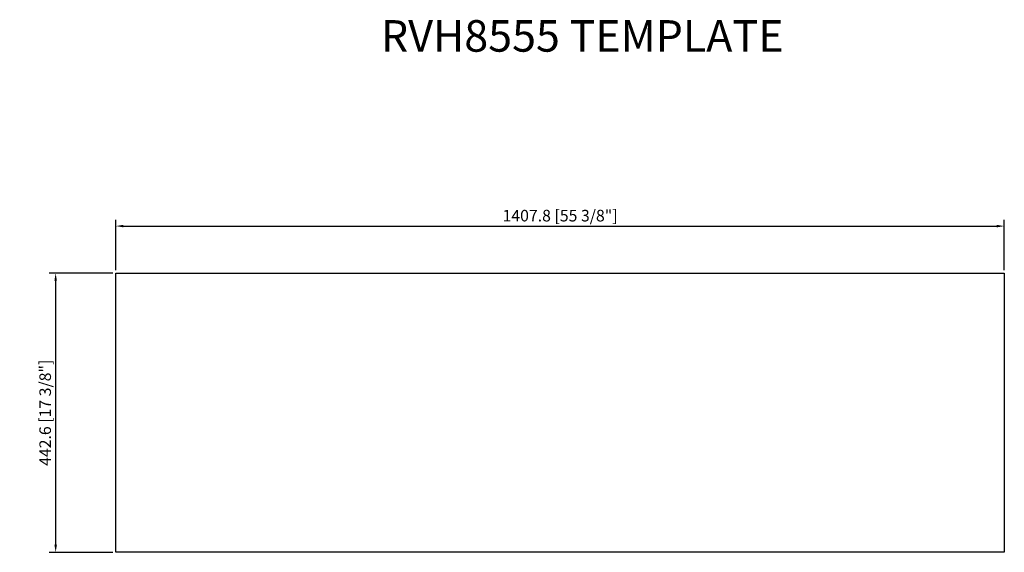
# Model space of a CAD drawing. Units: millimetres. Extents: x 23754 to 25314, y 4065 to 4909.
import ezdxf

# ---------------------------------------------------------------- set-up
doc = ezdxf.new("R2010")
doc.units = ezdxf.units.MM
doc.header["$LTSCALE"] = 80
doc.layers.add('外框线1', color=3, linetype='Continuous')
doc.layers.add('标注', color=1, linetype='Continuous', lineweight=13)
doc.layers.add('视口', color=17, linetype='Continuous', plot=False)
doc.styles.get("Standard").update_dxf_attribs({"font": 'txt', "bigfont": 'gbcbig.shx'})
doc.styles.add('样式 1', font='txt')
doc.dimstyles.new('1-10', dxfattribs={"dimscale": 8, "dimtxt": 2.3, "dimasz": 1.5, "dimexe": 1.25, "dimexo": 0.625, "dimtad": 1, "dimdec": 1, "dimdsep": 46, "dimtxsty": 'Standard', "dimcen": 2.5, "dimadec": 0, "dimazin": 0, "dimtfac": 1, "dimtdec": 1, "dimtmove": 0, "dimatfit": 3, "dimfxl": 1, "dimarcsym": 0})

# ---------------------------------------------------------------- blocks, each defined once
blk = doc.blocks.new('*D8')
at = {"layer": 'Defpoints', "color": 0}
for p in [(25314.3, 4581.8), (23906.5, 4507.1), (25314.3, 4507.1)]:
    blk.add_point(p, dxfattribs=at)
at = {"layer": '标注', "color": 0, "lineweight": -2}
for p, q in [((23906.5, 4512.1), (23906.5, 4591.8)), ((25314.3, 4512.1), (25314.3, 4591.8)), ((23918.5, 4581.8), (25302.3, 4581.8))]:
    blk.add_line(p, q, dxfattribs=at)
at = {"layer": '标注', "color": 0}
for points in [[(23918.5, 4583.8), (23918.5, 4579.8), (23906.5, 4581.8)], [(25302.3, 4583.8), (25302.3, 4579.8), (25314.3, 4581.8)]]:
    blk.add_solid(points, dxfattribs=at)
at = {"layer": '标注', "color": 0, "insert": (24610.4, 4596), "char_height": 18.4, "attachment_point": 5}
blk.add_mtext('1407.8 [55 3/8"]', dxfattribs=at)
blk = doc.blocks.new('*D9')
at = {"layer": 'Defpoints', "color": 0}
for p in [(23906.5, 4507.1), (23811.1, 4064.5), (23906.5, 4064.5)]:
    blk.add_point(p, dxfattribs=at)
at = {"layer": '标注', "color": 0, "lineweight": -2}
for p, q in [((23901.5, 4507.1), (23801.1, 4507.1)), ((23811.1, 4495.1), (23811.1, 4076.5)), ((23901.5, 4064.5), (23801.1, 4064.5))]:
    blk.add_line(p, q, dxfattribs=at)
at = {"layer": '标注', "color": 0}
for points in [[(23809.1, 4495.1), (23813.1, 4495.1), (23811.1, 4507.1)], [(23809.1, 4076.5), (23813.1, 4076.5), (23811.1, 4064.5)]]:
    blk.add_solid(points, dxfattribs=at)
at = {"layer": '标注', "color": 0, "insert": (23796.9, 4285.8), "char_height": 18.4, "attachment_point": 5, "rotation": 90}
blk.add_mtext('442.6 [17 3/8"]', dxfattribs=at)

msp = doc.modelspace()

# ---------------------------------------------------------------- linework, layer by layer
at = {"layer": '外框线1'}
msp.add_lwpolyline([(23906.48, 4507.13), (25314.28, 4507.13), (25314.28, 4064.53), (23906.48, 4064.53)], close=True, dxfattribs=at)

# ---------------------------------------------------------------- texts
at = {"layer": '视口', "color": 3, "style": '样式 1'}
msp.add_text('RVH8555 TEMPLATE', height=50, dxfattribs=at).set_placement((24326.42, 4858.38))

# ---------------------------------------------------------------- dimensions: what is measured, and where the dimension line sits
at = {"layer": '标注'}
dim = msp.add_linear_dim(base=(25314.28, 4581.78), p1=(23906.48, 4507.13), p2=(25314.28, 4507.13), dimstyle='1-10', dxfattribs=at)
dim.commit()
dim.dimension.update_dxf_attribs({"geometry": '*D8', "text_midpoint": (24610.38, 4595.98)})
dim = msp.add_linear_dim(base=(23811.14, 4064.53), p1=(23906.48, 4507.13), p2=(23906.48, 4064.53), angle=90, dimstyle='1-10', dxfattribs=at)
dim.commit()
dim.dimension.update_dxf_attribs({"geometry": '*D9', "text_midpoint": (23796.94, 4285.83)})

doc.saveas('drawing.dxf')
